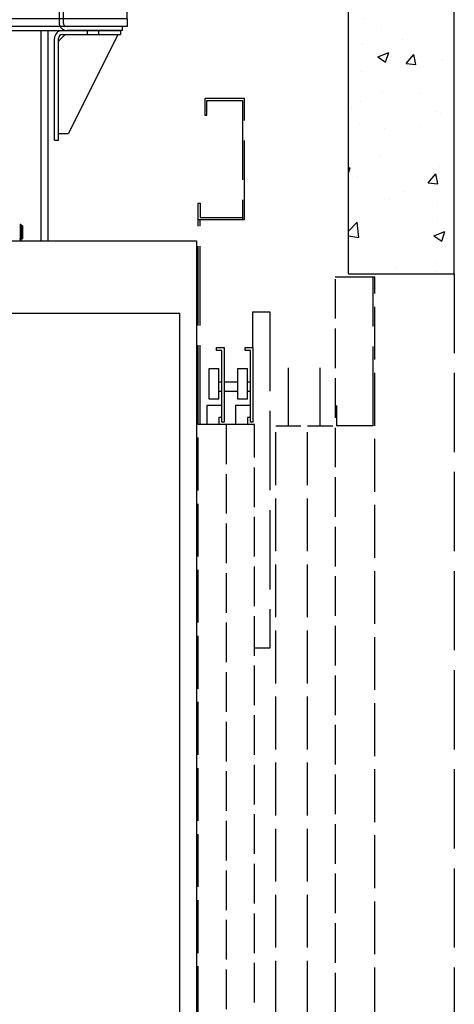
# Model space of a CAD drawing. Units: inches. Extents: x 12798 to 44743, y 9435 to 55882.
# Drawn here: x 22028 to 24001, y 33384 to 37855 of the extents above; entities that cross this region are included whole.
import ezdxf

# ---------------------------------------------------------------- set-up
doc = ezdxf.new("R2010")
doc.units = ezdxf.units.IN
doc.header["$MEASUREMENT"] = 0
doc.linetypes.add('ACAD_ISO02W100', pattern=[15, 12, -3])
for name, color, linetype in [('ARCATA', 2, 'Continuous'), ('CABINA', 7, 'Continuous'), ('CAMPITURE', 1, 'Continuous'), ('GUIDE', 3, 'Continuous'), ('PORTE', 2, 'Continuous'), ('STAFFE', 3, 'Continuous'), ('TELAI', 3, 'Continuous'), ('VANO', 7, 'Continuous')]:
    doc.layers.add(name, color=color, linetype=linetype)

# ---------------------------------------------------------------- blocks, each defined once
blk = doc.blocks.new('arcf')
at = {"layer": 'ARCATA'}
for p, q in [((241.25, 547.32), (241.5, 547.32)), ((241.5, 548.27), (242.1, 548.27)), ((241.5, 548.27), (241.5, 537.54)), ((242.1, 548.27), (242.1, 537.54)), ((242.1, 547.07), (242.15, 547.07)), ((242.15, 547.32), (243, 547.32)), ((242.15, 547.32), (242.15, 537.32)), ((243.25, 547.07), (243, 547.32)), ((243, 537.32), (243, 547.32)), ((243.25, 547.07), (243.25, 537.57)), ((241.25, 537.32), (241.5, 537.32)), ((241.5, 536.93), (241.5, 537.54)), ((241.5, 536.93), (241.5, 536.24)), ((242.1, 537.57), (242.15, 537.57)), ((242.1, 536.93), (242.1, 537.54)), ((242.1, 536.93), (242.1, 536.24)), ((242.15, 537.32), (243, 537.32)), ((243.25, 537.57), (243, 537.32)), ((241.5, 536.24), (241.5, 536.13)), ((241.5, 536.13), (242.1, 536.13)), ((242.1, 536.24), (242.1, 536.13))]:
    blk.add_line(p, q, dxfattribs=at)
blk = doc.blocks.new('Supporto macchina fronte')
at = {"layer": 'STAFFE'}
for p, q in [((-825.5, 240), (-525.5, 240)), ((-825.5, 240), (-825.5, 234)), ((-525.5, 240), (-525.5, 234)), ((-988, 225), (-982, 225)), ((-988, 40), (-988, 225)), ((-982, 40), (-982, 225)), ((-825.5, 234), (-525.5, 234)), ((-813.5, 234), (-537.5, 234)), ((-537.5, 228), (-813.5, 228)), ((82, 225), (82, 40)), ((88, 225), (82, 225)), ((88, 225), (88, 40)), ((-825.5, 222), (-825.5, 188)), ((-819.5, 222), (-819.5, 188)), ((-531.5, 222), (-531.5, 144)), ((-525.5, 222), (-525.5, 144)), ((-988, 186), (-1085, 186)), ((-1085, 174), (-1085, 186)), ((-825.5, 186), (-982, 186)), ((-825.5, 124), (-825.5, 188)), ((-819.5, 188), (-819.5, 124)), ((-531.5, 186), (-819.5, 186)), ((82, 186), (-525.5, 186)), ((185, 186), (88, 186)), ((185, 186), (185, 174)), ((-988, 174), (-1085, 174)), ((-1085, 174), (-1085, 18)), ((-825.5, 174), (-982, 174)), ((-531.5, 174), (-819.5, 174)), ((82, 174), (-525.5, 174)), ((185, 174), (88, 174)), ((185, 18), (185, 174)), ((-531.5, 144), (-525.5, 144)), ((-531.5, 14), (-531.5, 144)), ((-525.5, 144), (-525.5, 14)), ((-819.5, 124), (-825.5, 124)), ((-988, 12), (-988, 40)), ((-982, 12), (-982, 40)), ((82, 40), (82, 12)), ((88, 40), (88, 12)), ((-988, 18), (-1085, 18)), ((-1085, 6), (-1085, 18)), ((-531.5, 18), (-982, 18)), ((82, 18), (-525.5, 18)), ((185, 18), (88, 18)), ((185, 18), (185, 6)), ((-1078, 6), (-1085, 6)), ((-994, 6), (-1078, 6)), ((-1078, 0), (-1078, 6)), ((-994, 0), (-1078, 0)), ((-987, 0), (-1075, 0)), ((-1075, 0), (-1075, -6)), ((83.61, 6), (-983.61, 6)), ((-531.5, 14), (-525.5, 14)), ((178, 6), (94, 6)), ((178, 0), (94, 0)), ((185, 6), (178, 6)), ((178, 0), (178, 6)), ((-987, -6), (-1075, -6)), ((-996, -156), (-1071, -6)), ((-991, -6), (-981, -16)), ((-981, -166), (-981, -12)), ((-975, -166), (-975, -12)), ((75, -166), (75, -12)), ((81, -16), (91, -6)), ((81, -166), (81, -12)), ((87, 0), (175, 0)), ((87, -6), (175, -6)), ((171, -6), (96, -156)), ((175, 0), (175, -6)), ((-996, -156), (-981, -156)), ((81, -156), (96, -156)), ((-975, -166), (-981, -166)), ((75, -166), (81, -166))]:
    blk.add_line(p, q, dxfattribs=at)
at = {"layer": 'STAFFE', "ltscale": 1.142165}
for p, q in [((-798.75, 240), (-798.75, 234)), ((-768.75, 240), (-768.75, 234)), ((-578.75, 240), (-578.75, 234)), ((-548.75, 240), (-548.75, 234)), ((-798.75, 234), (-798.75, 228)), ((-768.75, 234), (-768.75, 228)), ((-578.75, 234), (-578.75, 228)), ((-548.75, 234), (-548.75, 228)), ((-982, 187), (-988, 187)), ((-982, 186), (-988, 186)), ((-825.5, 186), (-819.5, 186)), ((-531.5, 186), (-525.5, 186)), ((82, 187), (88, 187)), ((88, 186), (82, 186)), ((-982, 174), (-988, 174)), ((-819.5, 174), (-825.5, 174)), ((-525.5, 174), (-531.5, 174)), ((88, 174), (82, 174)), ((-982, 18), (-988, 18)), ((-525.5, 18), (-531.5, 18)), ((88, 18), (82, 18)), ((-1041.5, -6), (-1041.5, 0)), ((-1024.5, -6), (-1024.5, 0)), ((124.5, 0), (124.5, -6)), ((141.5, 0), (141.5, -6))]:
    blk.add_line(p, q, dxfattribs=at)
at = {"layer": 'STAFFE', "ltscale": 1.978362}
for p, q in [((-983.61, 6), (-994, 6)), ((94, 6), (83.61, 6))]:
    blk.add_line(p, q, dxfattribs=at)
at = {"layer": 'STAFFE'}
for centre, radius, start, end in [((-813.5, 222), 12, 90, 180), ((-813.5, 222), 6, 90, 180), ((-537.5, 222), 12, 0, 90), ((-537.5, 222), 6, 0, 90), ((-994, 12), 12, 270, 0), ((-994, 12), 6, 270, 0), ((94, 12), 12, 180, 270), ((94, 12), 6, 180, 270), ((-987, -12), 12, 0, 90), ((-987, -12), 6, 0, 90), ((87, -12), 12, 90, 180), ((87, -12), 6, 90, 180)]:
    blk.add_arc(centre, radius, start, end, dxfattribs=at)

msp = doc.modelspace()

# ---------------------------------------------------------------- hatches: boundary and pattern name
at = {"layer": 'CAMPITURE', "ltscale": 5}
h = msp.add_hatch(dxfattribs=at)
h.set_pattern_fill('CONCRETE2', color=256, scale=900, style=0)
h.set_pattern_definition([(50, (18902.6, 50337.4), (516.427, -45.182), [54, -594]), (355, (18902.6, 50337.4), (-99.9, 541.578), [43.2, -475.2]), (100.4514, (18945.63, 50333.63), (416.527, 496.396), [45.893, -504.822]), (46.184, (18902.6, 50481.4), (768.414, -119.174), [81, -891]), (96.6356, (18966.6, 50471.5), (672.957, 701.365), [68.84, -757.233]), (351.184, (18902.6, 50481.4), (672.957, 701.365), [64.8, -712.8]), (21, (18974.6, 50445.4), (429.773, -289.886), [54, -594]), (326, (18974.6, 50445.4), (175.187, 522.108), [43.2, -475.2]), (71.4514, (19010.4, 50421.24), (604.96, 232.222), [45.893, -504.822]), (37.5, (18902.6, 50337.4), (8.755, 239.6836), [0, -469.44, 0, -482.4, 0, -477]), (7.5, (18902.6, 50337.4), (189.41, 283.9764), [0, -275.04, 0, -458.64, 0, -181.8]), (327.5, (18742.04, 50337.4), (384.3522, -16.2395), [0, -180, 0, -561.6, 0, -745.2]), (317.5, (18670.04, 50337.4), (419.894, 72.0756), [0, -234, 0, -372.96, 0, -529.2])])
h.paths.add_polyline_path([(24000.989, 38677.955), (23523.615, 38677.955), (23521.007, 36701.385), (24000.989, 36701.385)])

# ---------------------------------------------------------------- linework, layer by layer
at = {"ltscale": 5}
msp.add_line((18979.348, 37805.467), (22243.348, 37805.467), dxfattribs=at)
at = {"color": 3, "linetype": 'ACAD_ISO02W100', "ltscale": 15}
msp.add_line((23641.007, 36686.385), (23461.007, 36686.385), dxfattribs=at)
msp.add_line((23521.007, 36701.385), (24000.989, 36701.385))
at = {"color": 3, "linetype": 'ACAD_ISO02W100', "ltscale": 30}
for p, q in [((23632.007, 36011.385), (23632.007, 36686.385)), ((23467.007, 36103.183), (23467.007, 36011.385)), ((23632.007, 36011.385), (23467.007, 36011.385))]:
    msp.add_line(p, q, dxfattribs=at)
at = {"color": 3, "linetype": 'ACAD_ISO02W100', "ltscale": 20}
msp.add_line((23641.007, 30011.385), (23641.007, 36686.385), dxfattribs=at)
at = {"linetype": 'ACAD_ISO02W100', "ltscale": 30}
msp.add_line((24000.989, 36701.385), (24000.989, 30011.385), dxfattribs=at)
at = {"layer": 'CABINA'}
for p, q in [((18435.998, 36851.385), (22830.998, 36851.385)), ((22830.998, 36851.385), (22830.998, 29801.385))]:
    msp.add_line(p, q, dxfattribs=at)
at = {"layer": 'CABINA', "ltscale": 300}
for p, q in [((22755.998, 36521.385), (18555.998, 36521.385)), ((22755.998, 30011.385), (22755.998, 36521.385))]:
    msp.add_line(p, q, dxfattribs=at)
at = {"layer": 'GUIDE'}
msp.add_line((21931.004, 37805.467), (22155.633, 37805.467), dxfattribs=at)
at = {"layer": 'GUIDE', "ltscale": 100}
for p, q in [((22125.633, 36851.385), (22125.633, 37805.467)), ((22155.633, 37805.467), (22155.633, 36851.385))]:
    msp.add_line(p, q, dxfattribs=at)
at = {"layer": 'PORTE', "color": 3, "linetype": 'ACAD_ISO02W100', "ltscale": 30}
for p, q in [((23048.51, 37496.385), (22868.51, 37496.385)), ((22868.51, 37496.385), (22868.51, 37421.385)), ((22877.51, 37487.385), (23039.51, 37487.385)), ((22877.51, 37421.385), (22877.51, 37487.385)), ((23039.51, 37487.385), (23039.51, 36947.029)), ((23048.51, 36947.029), (23048.51, 37496.385)), ((22868.51, 37421.385), (22877.51, 37421.385)), ((22838.51, 37022.029), (22847.51, 37022.029)), ((22838.51, 36947.029), (22838.51, 37022.029)), ((22847.51, 37022.029), (22847.51, 36956.029)), ((22838.51, 36947.029), (23048.51, 36947.029)), ((22838.51, 36017.029), (22838.51, 36947.029)), ((22847.51, 36956.029), (23039.51, 36956.029)), ((22847.51, 36017.029), (22847.51, 36947.029)), ((22847.51, 36017.029), (22838.51, 36017.029))]:
    msp.add_line(p, q, dxfattribs=at)
at = {"layer": 'PORTE', "linetype": 'ACAD_ISO02W100', "ltscale": 15}
for p, q in [((23461.007, 36677.385), (23461.007, 29891.385)), ((22966.01, 36017.029), (22966.01, 30017.029)), ((22966.01, 36017.029), (22966.01, 30017.029)), ((23093.51, 30017.029), (23093.51, 36017.029)), ((23093.51, 30017.029), (23093.51, 36017.029))]:
    msp.add_line(p, q, dxfattribs=at)
at = {"layer": 'PORTE', "linetype": 'ACAD_ISO02W100', "ltscale": 30}
for p, q in [((23085.947, 36366.055), (23085.947, 36528.104)), ((23085.947, 36366.055), (23085.947, 36528.104)), ((23085.947, 36528.104), (23163.303, 36528.104)), ((23085.947, 36528.104), (23163.303, 36528.104)), ((23163.303, 36528.104), (23163.303, 35001.675)), ((23163.303, 36528.104), (23163.303, 35001.675)), ((22921.861, 36353.361), (22921.861, 36366.055)), ((22921.861, 36366.055), (22955.743, 36366.055)), ((22921.861, 36353.361), (22921.861, 36366.055)), ((22921.861, 36366.055), (22955.743, 36366.055)), ((22945.155, 36353.361), (22921.861, 36353.361)), ((22945.155, 36353.361), (22921.861, 36353.361)), ((22945.155, 36027.542), (22945.155, 36353.361)), ((22945.155, 36027.542), (22945.155, 36353.361)), ((22955.743, 36366.055), (22955.743, 36027.542)), ((22955.743, 36366.055), (22955.743, 36027.542)), ((23052.064, 36366.055), (23085.947, 36366.055)), ((23052.064, 36366.055), (23085.947, 36366.055)), ((23052.064, 36353.361), (23052.064, 36366.055)), ((23052.064, 36353.361), (23052.064, 36366.055)), ((23075.358, 36353.361), (23052.064, 36353.361)), ((23075.358, 36353.361), (23052.064, 36353.361)), ((23075.358, 36027.542), (23075.358, 36353.361)), ((23075.358, 36027.542), (23075.358, 36353.361)), ((23085.947, 36366.055), (23085.947, 36027.542)), ((23085.947, 36366.055), (23085.947, 36027.542)), ((22887.979, 36270.848), (22932.449, 36270.848)), ((22887.979, 36270.848), (22932.449, 36270.848)), ((22887.979, 36131.211), (22887.979, 36270.848)), ((22887.979, 36131.211), (22887.979, 36270.848)), ((22932.449, 36131.211), (22932.449, 36270.848)), ((22932.449, 36131.211), (22932.449, 36270.848)), ((23018.182, 36270.848), (23062.653, 36270.848)), ((23018.182, 36270.848), (23062.653, 36270.848)), ((23018.182, 36131.211), (23018.182, 36270.848)), ((23018.182, 36131.211), (23018.182, 36270.848)), ((23062.653, 36131.211), (23062.653, 36270.848)), ((23062.653, 36131.211), (23062.653, 36270.848)), ((23248.007, 36011.385), (23248.007, 36274.223)), ((23392.007, 36011.385), (23392.007, 36274.223)), ((22945.155, 36209.493), (22932.449, 36209.493)), ((22945.155, 36209.493), (22932.449, 36209.493)), ((23018.182, 36209.493), (22955.743, 36209.493)), ((23018.182, 36209.493), (22955.743, 36209.493)), ((23075.358, 36209.493), (23062.653, 36209.493)), ((23075.358, 36209.493), (23062.653, 36209.493)), ((22932.449, 36131.211), (22887.979, 36131.211)), ((22932.449, 36131.211), (22887.979, 36131.211)), ((22945.155, 36167.178), (22932.449, 36167.178)), ((22945.155, 36167.178), (22932.449, 36167.178)), ((23018.182, 36167.178), (22955.743, 36167.178)), ((23018.182, 36167.178), (22955.743, 36167.178)), ((23062.653, 36131.211), (23018.182, 36131.211)), ((23062.653, 36131.211), (23018.182, 36131.211)), ((23075.358, 36167.178), (23062.653, 36167.178)), ((23075.358, 36167.178), (23062.653, 36167.178)), ((22945.155, 36103.707), (22877.391, 36103.707)), ((22877.391, 36103.707), (22877.391, 36017.029)), ((22877.391, 36103.707), (22877.391, 36017.029)), ((22945.155, 36103.707), (22877.391, 36103.707)), ((23075.358, 36103.707), (23007.594, 36103.707)), ((23075.358, 36103.707), (23007.594, 36103.707)), ((23007.594, 36103.707), (23007.594, 36017.029)), ((23007.594, 36103.707), (23007.594, 36017.029)), ((22932.449, 36048.699), (22932.449, 36017.029)), ((22945.155, 36048.699), (22932.449, 36048.699)), ((22932.449, 36048.699), (22932.449, 36017.029)), ((22945.155, 36048.699), (22932.449, 36048.699)), ((23075.358, 36048.699), (23062.653, 36048.699)), ((23075.358, 36048.699), (23062.653, 36048.699)), ((23062.653, 36048.699), (23062.653, 36017.029)), ((23062.653, 36048.699), (23062.653, 36017.029)), ((23093.51, 36017.029), (22838.51, 36017.029)), ((23093.51, 36017.029), (22838.51, 36017.029)), ((22955.743, 36027.542), (22945.155, 36027.542)), ((22955.743, 36027.542), (22945.155, 36027.542)), ((23085.947, 36027.542), (23075.358, 36027.542)), ((23085.947, 36027.542), (23075.358, 36027.542)), ((23191.007, 36011.385), (23305.007, 36011.385)), ((23335.007, 36011.385), (23449.007, 36011.385)), ((23163.303, 35001.675), (23093.51, 35001.675)), ((23163.303, 35001.675), (23093.51, 35001.675))]:
    msp.add_line(p, q, dxfattribs=at)
at = {"layer": 'PORTE', "linetype": 'ACAD_ISO02W100', "ltscale": 20}
for p, q in [((22838.51, 30017.029), (22838.51, 36017.029)), ((23191.007, 30041.385), (23191.007, 36011.385)), ((23335.007, 30041.385), (23335.007, 36011.385))]:
    msp.add_line(p, q, dxfattribs=at)
at = {"layer": 'PORTE', "color": 3}
msp.add_line((22847.51, 36017.029), (22838.51, 36017.029), dxfattribs=at)
at = {"layer": 'TELAI', "linetype": 'ACAD_ISO02W100', "ltscale": 20}
msp.add_line((22838.51, 30017.029), (22838.51, 36017.029), dxfattribs=at)
at = {"layer": 'VANO'}
for p, q in [((24000.989, 36701.385), (24000.989, 40568.049)), ((23521.007, 36701.385), (23521.007, 40118.049))]:
    msp.add_line(p, q, dxfattribs=at)

# ---------------------------------------------------------------- block references
at = {"xscale": 6, "yscale": 6, "zscale": 6}
msp.add_blockref('arcf', (20580.984, 33636.475), dxfattribs=at)
at = {"layer": 'CAMPITURE', "xscale": 3, "yscale": 3, "zscale": 3}
msp.add_blockref('Supporto macchina fronte', (21961.348, 37805.467), dxfattribs=at)

doc.saveas('drawing.dxf')
